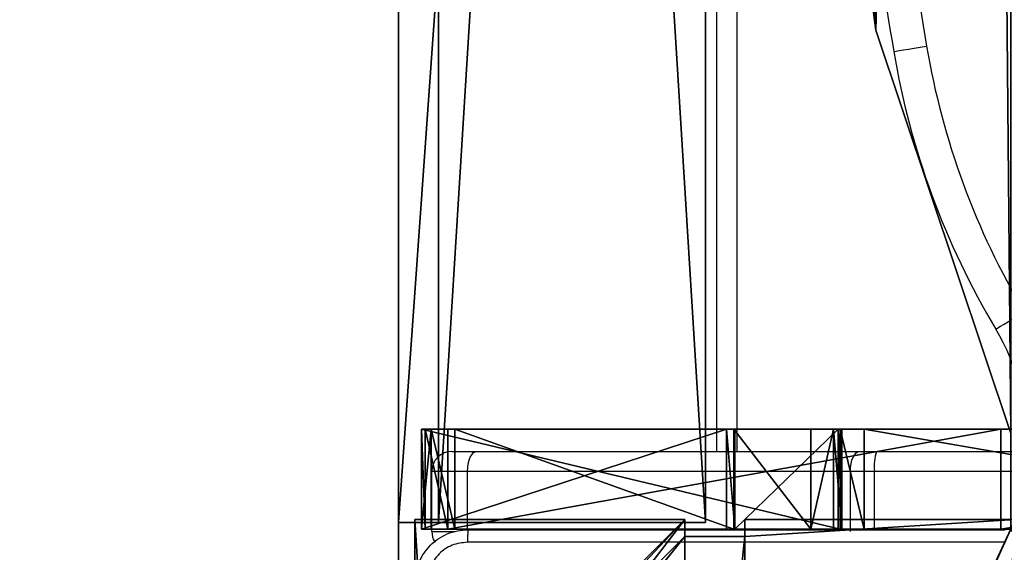
# Model space of a CAD drawing. Units: centimetres. Extents: x -348 to 302, y -288 to 287.
# Drawn here: x 78 to 93, y -33 to -25 of the extents above; entities that cross this region are included whole.
import ezdxf

# ---------------------------------------------------------------- set-up
doc = ezdxf.new("R2010")
doc.units = ezdxf.units.CM
doc.header["$LTSCALE"] = 2.54
doc.layers.get('0').update_dxf_attribs({"true_color": 0xff5454})
doc.layers.add('VP-EQ', color=7, linetype='Continuous', true_color=0x8a3492)

# ---------------------------------------------------------------- blocks, each defined once
blk = doc.blocks.new('Grupuj_5')
at = {"color": 18, "true_color": 0x010101}
for p, q in [((54.675, 1.5, 50.092), (45.513, 1.5, 53.277)), ((54.675, 1.5, 50.092), (45.513, 1.5, 53.277)), ((54.675, 0, 50.092), (54.675, 1.5, 50.092)), ((54.675, 0, 50.092), (54.675, 1.5, 50.092)), ((56.723, 0, 0.893), (56.723, 1.5, 0.893)), ((56.723, 0, 0.893), (56.723, 1.5, 0.893)), ((57.061, 0, 35.332), (57.061, 1.5, 35.332)), ((57.061, 0, 35.332), (57.061, 1.5, 35.332)), ((57.084, 0, 1.002), (57.084, 1.5, 1.002)), ((57.084, 0, 1.002), (57.084, 1.5, 1.002)), ((57.114, 0, 31.432), (57.114, 1.5, 31.432)), ((57.114, 0, 31.032), (57.114, 1.5, 31.032)), ((57.114, 0, 31.432), (57.114, 1.5, 31.432)), ((57.114, 0, 31.032), (57.114, 1.5, 31.032)), ((57.182, 0, 35.821), (57.182, 1.5, 35.821)), ((57.182, 0, 35.821), (57.182, 1.5, 35.821)), ((57.525, 0, 36.19), (57.525, 1.5, 36.19)), ((57.525, 0, 36.19), (57.525, 1.5, 36.19)), ((58.663, 0, 28.326), (58.663, 1.5, 28.326)), ((58.663, 0, 28.326), (58.663, 1.5, 28.326)), ((58.678, 0, 36.928), (58.678, 1.5, 36.928)), ((58.678, 0, 36.928), (58.678, 1.5, 36.928)), ((58.789, 0, 22.018), (58.789, 1.5, 22.018)), ((58.789, 0, 28.118), (58.789, 1.5, 28.118)), ((58.789, 0, 22.018), (58.789, 1.5, 22.018)), ((58.789, 0, 28.118), (58.789, 1.5, 28.118)), ((62.86, 0, 36.928), (62.86, 1.5, 36.928)), ((62.86, 0, 36.928), (62.86, 1.5, 36.928)), ((62.966, 0, 42.681), (62.966, 1.5, 42.681)), ((62.966, 0, 42.681), (62.966, 1.5, 42.681)), ((63.214, 0, 37.074), (63.214, 1.5, 37.074)), ((63.214, 0, 37.074), (63.214, 1.5, 37.074)), ((63.304, 0, 41.22), (63.304, 1.5, 41.22)), ((63.304, 0, 41.22), (63.304, 1.5, 41.22)), ((63.36, 0, 22.018), (63.36, 1.5, 22.018)), ((63.36, 0, 4.283), (63.36, 1.5, 4.283)), ((63.36, 0, 22.018), (63.36, 1.5, 22.018)), ((63.36, 0, 4.283), (63.36, 1.5, 4.283)), ((63.36, 0, 40.992), (63.36, 1.5, 40.992)), ((63.36, 0, 37.428), (63.36, 1.5, 37.428)), ((63.36, 0, 37.428), (63.36, 1.5, 37.428)), ((63.36, 0, 40.992), (63.36, 1.5, 40.992))]:
    blk.add_line(p, q, dxfattribs=at)
at = {"color": 0}
for p, q in [((48.041, 1.5), (56.723, 1.5, 0.893)), ((48.041, 1.5), (56.723, 1.5, 0.893)), ((54.675, 1.5, 50.092), (62.966, 1.5, 42.681)), ((54.675, 1.5, 50.092), (62.966, 1.5, 42.681)), ((56.723, 1.5, 0.893), (57.084, 1.5, 1.002)), ((56.723, 1.5, 0.893), (57.084, 1.5, 1.002)), ((57.061, 1.5, 35.332), (57.114, 1.5, 31.432)), ((57.061, 1.5, 35.332), (57.114, 1.5, 31.432)), ((57.084, 1.5, 1.002), (63.36, 1.5, 4.283)), ((57.084, 1.5, 1.002), (63.36, 1.5, 4.283)), ((57.114, 1.5, 31.432), (57.114, 1.5, 31.032)), ((57.114, 1.5, 31.032), (58.663, 1.5, 28.326)), ((57.114, 1.5, 31.432), (57.114, 1.5, 31.032)), ((57.114, 1.5, 31.032), (58.663, 1.5, 28.326)), ((58.678, 1.5, 36.928), (57.525, 1.5, 36.19)), ((58.678, 1.5, 36.928), (57.525, 1.5, 36.19)), ((58.789, 1.5, 28.118), (58.663, 1.5, 28.326)), ((58.789, 1.5, 28.118), (58.663, 1.5, 28.326)), ((58.678, 1.5, 36.928), (62.86, 1.5, 36.928)), ((58.678, 1.5, 36.928), (62.86, 1.5, 36.928)), ((58.789, 1.5, 22.018), (58.789, 1.5, 28.118)), ((63.36, 1.5, 22.018), (58.789, 1.5, 22.018)), ((63.36, 1.5, 22.018), (58.789, 1.5, 22.018)), ((58.789, 1.5, 22.018), (58.789, 1.5, 28.118)), ((62.966, 1.5, 42.681), (63.304, 1.5, 41.22)), ((62.966, 1.5, 42.681), (63.304, 1.5, 41.22)), ((63.36, 1.5, 40.992), (63.304, 1.5, 41.22)), ((63.36, 1.5, 40.992), (63.304, 1.5, 41.22)), ((63.36, 1.5, 37.428), (63.36, 1.5, 40.992)), ((63.36, 1.5, 4.283), (63.36, 1.5, 22.018)), ((63.36, 1.5, 4.283), (63.36, 1.5, 22.018)), ((63.36, 1.5, 37.428), (63.36, 1.5, 40.992)), ((54.675, 0, 50.092), (45.513, 0, 53.277)), ((54.675, 0, 50.092), (45.513, 0, 53.277)), ((48.041, 0), (56.723, 0, 0.893)), ((48.041, 0), (56.723, 0, 0.893)), ((54.675, 0, 50.092), (62.966, 0, 42.681)), ((54.675, 0, 50.092), (62.966, 0, 42.681)), ((56.723, 0, 0.893), (57.084, 0, 1.002)), ((56.723, 0, 0.893), (57.084, 0, 1.002)), ((57.061, 0, 35.332), (57.114, 0, 31.432)), ((57.061, 0, 35.332), (57.114, 0, 31.432)), ((57.084, 0, 1.002), (63.36, 0, 4.283)), ((57.084, 0, 1.002), (63.36, 0, 4.283)), ((57.114, 0, 31.432), (57.114, 0, 31.032)), ((57.114, 0, 31.032), (58.663, 0, 28.326)), ((57.114, 0, 31.032), (58.663, 0, 28.326)), ((57.114, 0, 31.432), (57.114, 0, 31.032)), ((58.678, 0, 36.928), (57.525, 0, 36.19)), ((58.678, 0, 36.928), (57.525, 0, 36.19)), ((58.789, 0, 28.118), (58.663, 0, 28.326)), ((58.789, 0, 28.118), (58.663, 0, 28.326)), ((58.678, 0, 36.928), (62.86, 0, 36.928)), ((58.678, 0, 36.928), (62.86, 0, 36.928)), ((58.789, 0, 22.018), (63.36, 0, 22.018)), ((58.789, 0, 22.018), (58.789, 0, 28.118)), ((58.789, 0, 22.018), (58.789, 0, 28.118)), ((58.789, 0, 22.018), (63.36, 0, 22.018)), ((62.966, 0, 42.681), (63.304, 0, 41.22)), ((62.966, 0, 42.681), (63.304, 0, 41.22)), ((63.36, 0, 40.992), (63.304, 0, 41.22)), ((63.36, 0, 40.992), (63.304, 0, 41.22)), ((63.36, 0, 4.283), (63.36, 0, 22.018)), ((63.36, 0, 37.428), (63.36, 0, 40.992)), ((63.36, 0, 37.428), (63.36, 0, 40.992)), ((63.36, 0, 4.283), (63.36, 0, 22.018))]:
    blk.add_line(p, q, dxfattribs=at)
at = {"color": 0, "extrusion": (3.0538e-13, -1, -1.87741e-13)}
for centre in [(58.067, 35.342, -1.5), (58.067, 35.342)]:
    blk.add_arc(centre, 1.007, 122.6219, 180.5808, dxfattribs=at)
at = {"color": 18, "true_color": 0x010101, "extrusion": (3.0538e-13, -1, -1.87741e-13)}
for centre in [(58.067, 35.342, -1.5), (58.067, 35.342, -1.5), (58.067, 35.342), (58.067, 35.342)]:
    blk.add_arc(centre, 1.007, 122.6219, 180.5808, dxfattribs=at)
at = {"color": 0, "extrusion": (-2.65646e-14, -1, 7.21898e-14)}
blk.add_arc((62.86, 37.428, -1.5), 0.5, 269.9999, 359.9989, dxfattribs=at)
at = {"color": 18, "true_color": 0x010101, "extrusion": (-2.65646e-14, -1, 7.21898e-14)}
blk.add_arc((62.86, 37.428, -1.5), 0.5, 269.9999, 359.9989, dxfattribs=at)
blk.add_arc((62.86, 37.428, -1.5), 0.5, 269.9999, 359.9989, dxfattribs=at)
at = {"color": 18, "true_color": 0x010101, "extrusion": (-2.65646e-14, -1, 7.21721e-14)}
blk.add_arc((62.86, 37.428), 0.5, 269.9999, 359.9989, dxfattribs=at)
blk.add_arc((62.86, 37.428), 0.5, 269.9999, 359.9989, dxfattribs=at)
at = {"color": 0, "extrusion": (-2.65646e-14, -1, 7.21721e-14)}
blk.add_arc((62.86, 37.428), 0.5, 269.9999, 359.9989, dxfattribs=at)
at = {"color": 0}
mesh = blk.add_polyface(dxfattribs=at)
corners = [(63.214, 1.5, 37.074), (62.86, 1.5, 36.928), (58.678, 1.5, 36.928), (38.11, 1.5, 22.493), (58.789, 1.5, 22.018), (39.082, 1.5, 21.407), (58.789, 1.5, 28.118), (24.336, 1.5, 23.414), (24.115, 1.5, 23.471), (21.532, 1.5, 26.377), (26.299, 1.5, 29.171), (15.26, 1.5, 34.771), (58.663, 1.5, 28.326), (23.652, 1.5, 32.976), (20.255, 1.5, 38.21), (8.851, 1.5, 44.952), (17.829, 1.5, 42.32), (15.943, 1.5, 45.76), (2.856, 1.5, 56.541), (15.715, 1.5, 46.372), (15.72, 1.5, 46.833), (16.081, 1.5, 47.12), (19.882, 1.5, 47.991), (20.255, 1.5, 48.005), (54.675, 1.5, 50.092), (45.513, 1.5, 53.277), (45.365, 1.5, 53.776), (43.573, 1.5, 59.99), (2.757, 1.5, 56.842), (16.01, 1.5, 61.295), (1.512, 1.5, 64.584), (16.01, 1.5, 62.895), (34.61, 1.5, 62.895), (24.356, 1.5, 81.018), (34.61, 1.5, 61.295), (0, 1.5, 81.018), (57.114, 1.5, 31.032), (26.742, 1.5, 29.371), (29.918, 1.5, 31.085), (57.114, 1.5, 31.432), (29.787, 1.5, 31.533), (57.061, 1.5, 35.332), (28.265, 1.5, 35.055), (27.154, 1.5, 36.728), (57.182, 1.5, 35.821), (57.525, 1.5, 36.19), (25.321, 1.5, 39.549), (63.36, 1.5, 37.428), (63.36, 1.5, 40.992), (36.01, 1.5, 41.645), (22.75, 1.5, 43.788), (63.304, 1.5, 41.22), (36.01, 1.5, 43.245), (54.61, 1.5, 43.245), (54.61, 1.5, 41.645), (62.966, 1.5, 42.681), (20.542, 1.5, 47.765), (28.546, 1.5, 18.213), (47.195, 1.5, 6.615), (40.194, 1.5, 6.382), (46.645, 1.5, 6.972), (44.006, 1.5, 9.343), (40.501, 1.5, 12.7), (36.981, 1.5, 16.31), (34.322, 1.5, 19.228), (28.478, 1.5, 18.568), (27.998, 1.5, 22.132), (33.265, 1.5, 20.779), (33.259, 1.5, 21.355), (33.674, 1.5, 21.754), (37.791, 1.5, 22.493), (27.414, 1.5, 22.349), (48.041, 1.5), (47.559, 1.5), (56.723, 1.5, 0.893), (57.084, 1.5, 1.002), (63.36, 1.5, 4.283), (50.353, 1.5, 8.729), (50.677, 1.5, 8.965), (63.36, 1.5, 22.018), (50.479, 1.5, 9.439), (48.798, 1.5, 11.744), (45.98, 1.5, 14.344), (43.814, 1.5, 16.45), (41.402, 1.5, 18.912)]
mesh.append_faces([[corners[k] for k in face] for face in [(33, 30, 35), (59, 72, 73)]], dxfattribs={"vtx0": -1, "color": 0})
mesh.append_faces([[corners[k] for k in face] for face in [(3, 4, 5), (4, 3, 6), (6, 10, 12), (10, 11, 13), (13, 11, 14), (14, 15, 16), (16, 15, 17), (17, 18, 19), (19, 18, 20), (20, 18, 21), (21, 18, 22), (22, 18, 23), (24, 18, 25), (25, 18, 26), (26, 18, 27), (29, 30, 31), (31, 30, 32), (27, 32, 33), (32, 27, 34), (34, 27, 29), (36, 38, 39), (39, 40, 41), (41, 43, 44), (44, 43, 45), (45, 43, 2), (0, 46, 47), (47, 46, 48), (48, 49, 51), (49, 50, 52), (52, 50, 53), (51, 54, 55), (54, 51, 49), (55, 53, 24), (57, 58, 59), (58, 57, 60), (60, 57, 61), (61, 57, 62), (62, 57, 63), (63, 57, 64), (64, 66, 67), (67, 66, 68), (68, 66, 69), (69, 66, 70), (70, 7, 3), (72, 59, 74), (74, 59, 75), (75, 59, 76), (76, 78, 79), (79, 5, 4)]], dxfattribs={"vtx0": -1, "vtx1": -1, "color": 0})
mesh.append_faces([[corners[k] for k in face] for face in [(6, 3, 7), (6, 9, 10), (23, 18, 24), (27, 28, 29), (33, 32, 30), (2, 46, 0), (48, 46, 49), (24, 53, 50), (76, 59, 58)]], dxfattribs={"vtx0": -1, "vtx1": -1, "vtx2": -1, "color": 0})
mesh.append_faces([[corners[k] for k in face] for face in [(6, 7, 8), (6, 8, 9), (10, 9, 11), (14, 11, 15), (17, 15, 18), (27, 18, 28), (29, 28, 30), (10, 36, 12), (36, 10, 37), (36, 37, 38), (39, 38, 40), (41, 40, 42), (41, 42, 43), (2, 43, 46), (49, 46, 50), (55, 54, 53), (24, 50, 56), (24, 56, 23), (64, 57, 65), (64, 65, 66), (70, 66, 71), (70, 71, 7), (76, 58, 77), (76, 77, 78), (79, 78, 80), (79, 80, 81), (79, 81, 82), (79, 82, 83), (79, 83, 84), (79, 84, 5)]], dxfattribs={"vtx0": -1, "vtx2": -1, "color": 0})
mesh.append_faces([[corners[k] for k in face] for face in [(0, 1, 2)]], dxfattribs={"vtx2": -1, "color": 0})
at = {"color": 18, "true_color": 0x010101}
mesh = blk.add_polyface(dxfattribs=at)
corners = [(54.675, 0, 50.092), (45.513, 1.5, 53.277), (45.513, 0, 53.277), (54.675, 1.5, 50.092)]
mesh.append_faces([[corners[k] for k in face] for face in [(0, 1, 2), (1, 0, 3)]], dxfattribs={"vtx0": -1, "color": 18})
mesh = blk.add_polyface(dxfattribs=at)
corners = [(56.723, 1.5, 0.893), (48.041, 0), (48.041, 1.5), (56.723, 0, 0.893)]
mesh.append_faces([[corners[k] for k in face] for face in [(0, 1, 2), (1, 0, 3)]], dxfattribs={"vtx0": -1, "color": 18})
mesh = blk.add_polyface(dxfattribs=at)
corners = [(62.966, 0, 42.681), (54.675, 1.5, 50.092), (54.675, 0, 50.092), (62.966, 1.5, 42.681)]
mesh.append_faces([[corners[k] for k in face] for face in [(0, 1, 2), (1, 0, 3)]], dxfattribs={"vtx0": -1, "color": 18})
mesh = blk.add_polyface(dxfattribs=at)
corners = [(57.084, 1.5, 1.002), (56.723, 0, 0.893), (56.723, 1.5, 0.893), (57.084, 0, 1.002)]
mesh.append_faces([[corners[k] for k in face] for face in [(0, 1, 2), (1, 0, 3)]], dxfattribs={"vtx0": -1, "color": 18})
mesh = blk.add_polyface(dxfattribs=at)
corners = [(57.114, 1.5, 31.432), (57.061, 0, 35.332), (57.114, 0, 31.432), (57.061, 1.5, 35.332)]
mesh.append_faces([[corners[k] for k in face] for face in [(0, 1, 2), (1, 0, 3)]], dxfattribs={"vtx0": -1, "color": 18})
mesh = blk.add_polyface(dxfattribs=at)
corners = [(57.061, 0, 35.332), (57.182, 1.5, 35.821), (57.182, 0, 35.821), (57.061, 1.5, 35.332)]
mesh.append_faces([[corners[k] for k in face] for face in [(0, 1, 2), (1, 0, 3)]], dxfattribs={"vtx0": -1, "color": 18})
mesh = blk.add_polyface(dxfattribs=at)
corners = [(63.36, 1.5, 4.283), (57.084, 0, 1.002), (57.084, 1.5, 1.002), (63.36, 0, 4.283)]
mesh.append_faces([[corners[k] for k in face] for face in [(0, 1, 2), (1, 0, 3)]], dxfattribs={"vtx0": -1, "color": 18})
mesh = blk.add_polyface(dxfattribs=at)
corners = [(57.114, 1.5, 31.032), (57.114, 0, 31.432), (57.114, 0, 31.032), (57.114, 1.5, 31.432)]
mesh.append_faces([[corners[k] for k in face] for face in [(0, 1, 2), (1, 0, 3)]], dxfattribs={"vtx0": -1, "color": 18})
mesh = blk.add_polyface(dxfattribs=at)
corners = [(58.663, 0, 28.326), (57.114, 1.5, 31.032), (57.114, 0, 31.032), (58.663, 1.5, 28.326)]
mesh.append_faces([[corners[k] for k in face] for face in [(0, 1, 2), (1, 0, 3)]], dxfattribs={"vtx0": -1, "color": 18})
mesh = blk.add_polyface(dxfattribs=at)
corners = [(57.182, 1.5, 35.821), (57.525, 0, 36.19), (57.182, 0, 35.821), (57.525, 1.5, 36.19)]
mesh.append_faces([[corners[k] for k in face] for face in [(0, 1, 2), (1, 0, 3)]], dxfattribs={"vtx0": -1, "color": 18})
mesh = blk.add_polyface(dxfattribs=at)
corners = [(58.678, 1.5, 36.928), (57.525, 0, 36.19), (57.525, 1.5, 36.19), (58.678, 0, 36.928)]
mesh.append_faces([[corners[k] for k in face] for face in [(0, 1, 2), (1, 0, 3)]], dxfattribs={"vtx0": -1, "color": 18})
mesh = blk.add_polyface(dxfattribs=at)
corners = [(58.789, 1.5, 28.118), (58.663, 0, 28.326), (58.789, 0, 28.118), (58.663, 1.5, 28.326)]
mesh.append_faces([[corners[k] for k in face] for face in [(0, 1, 2), (1, 0, 3)]], dxfattribs={"vtx0": -1, "color": 18})
mesh = blk.add_polyface(dxfattribs=at)
corners = [(62.86, 1.5, 36.928), (58.678, 0, 36.928), (58.678, 1.5, 36.928), (62.86, 0, 36.928)]
mesh.append_faces([[corners[k] for k in face] for face in [(0, 1, 2), (1, 0, 3)]], dxfattribs={"vtx0": -1, "color": 18})
mesh = blk.add_polyface(dxfattribs=at)
corners = [(63.36, 0, 22.018), (58.789, 1.5, 22.018), (58.789, 0, 22.018), (63.36, 1.5, 22.018)]
mesh.append_faces([[corners[k] for k in face] for face in [(0, 1, 2), (1, 0, 3)]], dxfattribs={"vtx0": -1, "color": 18})
mesh = blk.add_polyface(dxfattribs=at)
corners = [(58.789, 0, 22.018), (58.789, 1.5, 28.118), (58.789, 0, 28.118), (58.789, 1.5, 22.018)]
mesh.append_faces([[corners[k] for k in face] for face in [(0, 1, 2), (1, 0, 3)]], dxfattribs={"vtx0": -1, "color": 18})
mesh = blk.add_polyface(dxfattribs=at)
corners = [(63.214, 1.5, 37.074), (62.86, 0, 36.928), (62.86, 1.5, 36.928), (63.214, 0, 37.074)]
mesh.append_faces([[corners[k] for k in face] for face in [(0, 1, 2), (1, 0, 3)]], dxfattribs={"vtx0": -1, "color": 18})
mesh = blk.add_polyface(dxfattribs=at)
corners = [(63.304, 1.5, 41.22), (62.966, 0, 42.681), (63.304, 0, 41.22), (62.966, 1.5, 42.681)]
mesh.append_faces([[corners[k] for k in face] for face in [(0, 1, 2), (1, 0, 3)]], dxfattribs={"vtx0": -1, "color": 18})
mesh = blk.add_polyface(dxfattribs=at)
corners = [(63.214, 1.5, 37.074), (63.36, 0, 37.428), (63.214, 0, 37.074), (63.36, 1.5, 37.428)]
mesh.append_faces([[corners[k] for k in face] for face in [(0, 1, 2), (1, 0, 3)]], dxfattribs={"vtx0": -1, "color": 18})
mesh = blk.add_polyface(dxfattribs=at)
corners = [(63.36, 1.5, 40.992), (63.304, 0, 41.22), (63.36, 0, 40.992), (63.304, 1.5, 41.22)]
mesh.append_faces([[corners[k] for k in face] for face in [(0, 1, 2), (1, 0, 3)]], dxfattribs={"vtx0": -1, "color": 18})
mesh = blk.add_polyface(dxfattribs=at)
corners = [(63.36, 0, 4.283), (63.36, 1.5, 22.018), (63.36, 0, 22.018), (63.36, 1.5, 4.283)]
mesh.append_faces([[corners[k] for k in face] for face in [(0, 1, 2), (1, 0, 3)]], dxfattribs={"vtx0": -1, "color": 18})
mesh = blk.add_polyface(dxfattribs=at)
corners = [(63.36, 0, 37.428), (63.36, 1.5, 40.992), (63.36, 0, 40.992), (63.36, 1.5, 37.428)]
mesh.append_faces([[corners[k] for k in face] for face in [(0, 1, 2), (1, 0, 3)]], dxfattribs={"vtx0": -1, "color": 18})
at = {"color": 0}
mesh = blk.add_polyface(dxfattribs=at)
corners = [(63.214, 0, 37.074), (58.678, 0, 36.928), (62.86, 0, 36.928), (62.966, 0, 42.681), (54.61, 0, 41.645), (63.304, 0, 41.22), (54.61, 0, 43.245), (54.675, 0, 50.092), (36.01, 0, 43.245), (22.75, 0, 43.788), (20.542, 0, 47.765), (20.255, 0, 48.005), (43.573, 0, 59.99), (34.61, 0, 62.895), (34.61, 0, 61.295), (24.356, 0, 81.018), (16.01, 0, 62.895), (1.512, 0, 64.584), (0, 0, 81.018), (58.789, 0, 22.018), (38.11, 0, 22.493), (39.082, 0, 21.407), (58.789, 0, 28.118), (37.791, 0, 22.493), (24.336, 0, 23.414), (24.115, 0, 23.471), (21.532, 0, 26.377), (26.299, 0, 29.171), (15.26, 0, 34.771), (58.663, 0, 28.326), (23.652, 0, 32.976), (20.255, 0, 38.21), (8.851, 0, 44.952), (17.829, 0, 42.32), (15.943, 0, 45.76), (2.856, 0, 56.541), (15.715, 0, 46.372), (15.72, 0, 46.833), (16.081, 0, 47.12), (19.882, 0, 47.991), (45.513, 0, 53.277), (45.365, 0, 53.776), (2.757, 0, 56.842), (16.01, 0, 61.295), (57.114, 0, 31.032), (26.742, 0, 29.371), (29.918, 0, 31.085), (57.114, 0, 31.432), (29.787, 0, 31.533), (57.061, 0, 35.332), (28.265, 0, 35.055), (27.154, 0, 36.728), (57.182, 0, 35.821), (57.525, 0, 36.19), (25.321, 0, 39.549), (63.36, 0, 37.428), (63.36, 0, 40.992), (36.01, 0, 41.645), (47.195, 0, 6.615), (28.546, 0, 18.213), (40.194, 0, 6.382), (46.645, 0, 6.972), (44.006, 0, 9.343), (40.501, 0, 12.7), (36.981, 0, 16.31), (34.322, 0, 19.228), (28.478, 0, 18.568), (27.998, 0, 22.132), (33.265, 0, 20.779), (33.259, 0, 21.355), (33.674, 0, 21.754), (27.414, 0, 22.349), (56.723, 0, 0.893), (47.559, 0), (48.041, 0), (57.084, 0, 1.002), (63.36, 0, 4.283), (50.353, 0, 8.729), (50.677, 0, 8.965), (63.36, 0, 22.018), (50.479, 0, 9.439), (48.798, 0, 11.744), (45.98, 0, 14.344), (43.814, 0, 16.45), (41.402, 0, 18.912)]
mesh.append_faces([[corners[k] for k in face] for face in [(0, 1, 2), (17, 15, 18), (72, 73, 74)]], dxfattribs={"vtx0": -1, "color": 0})
mesh.append_faces([[corners[k] for k in face] for face in [(3, 4, 5), (4, 3, 6), (6, 7, 8), (9, 7, 10), (10, 7, 11), (13, 15, 16), (20, 22, 23), (24, 22, 25), (25, 22, 26), (26, 27, 28), (28, 31, 32), (32, 34, 35), (35, 12, 42), (42, 43, 17), (43, 12, 14), (44, 27, 29), (27, 44, 45), (45, 44, 46), (46, 47, 48), (48, 49, 50), (50, 49, 51), (51, 1, 54), (54, 57, 9), (57, 5, 4), (59, 65, 66), (66, 65, 67), (67, 23, 71), (71, 23, 24), (73, 72, 60), (58, 76, 77), (77, 76, 78), (78, 79, 80), (80, 79, 81), (81, 79, 82), (82, 79, 83), (83, 79, 84), (84, 79, 21)]], dxfattribs={"vtx0": -1, "vtx1": -1, "color": 0})
mesh.append_faces([[corners[k] for k in face] for face in [(8, 7, 9), (16, 15, 17), (23, 22, 24), (26, 22, 27), (35, 11, 7), (42, 12, 43), (54, 1, 0), (54, 56, 57), (60, 76, 58)]], dxfattribs={"vtx0": -1, "vtx1": -1, "vtx2": -1, "color": 0})
mesh.append_faces([[corners[k] for k in face] for face in [(6, 3, 7), (12, 13, 14), (13, 12, 15), (19, 20, 21), (20, 19, 22), (27, 22, 29), (28, 27, 30), (28, 30, 31), (32, 31, 33), (32, 33, 34), (35, 34, 36), (35, 36, 37), (35, 37, 38), (35, 38, 39), (35, 39, 11), (35, 7, 40), (35, 40, 41), (35, 41, 12), (17, 43, 16), (46, 44, 47), (48, 47, 49), (51, 49, 52), (51, 52, 53), (51, 53, 1), (54, 0, 55), (54, 55, 56), (57, 56, 5), (9, 57, 8), (58, 59, 60), (59, 58, 61), (59, 61, 62), (59, 62, 63), (59, 63, 64), (59, 64, 65), (67, 65, 68), (67, 68, 69), (67, 69, 70), (67, 70, 23), (60, 72, 75), (60, 75, 76), (78, 76, 79), (21, 79, 19)]], dxfattribs={"vtx0": -1, "vtx2": -1, "color": 0})
blk = doc.blocks.new('Komponent_5')
at = {"color": 117, "true_color": 0x236c5a, "extrusion": (0, 0, -1), "zscale": -1, "rotation": 360}
blk.add_blockref('Grupuj_5', (-63.36, 0, 0), dxfattribs=at)
blk = doc.blocks.new('Grupuj_19')
at = {"color": 0}
for p, q in [((23.724, 7.509, 1.5), (25.13, 18.726, 1.5)), ((23.724, 7.509, 0), (25.13, 18.726, 0)), ((23.724, 7.509, 1.5), (25.13, 18.726, 1.5)), ((23.724, 7.509, 0), (25.13, 18.726, 0)), ((21.699, 1.457, 1.5), (23.724, 7.509, 1.5)), ((21.699, 1.457, 0), (23.724, 7.509, 0)), ((21.699, 1.457, 1.5), (23.724, 7.509, 1.5)), ((21.699, 1.457, 0), (23.724, 7.509, 0))]:
    blk.add_line(p, q, dxfattribs=at)
at = {"color": 28, "true_color": 0x301b02}
blk.add_line((23.724, 7.509, 1.5), (23.724, 7.509, 0), dxfattribs=at)
blk.add_line((23.724, 7.509, 1.5), (23.724, 7.509, 0), dxfattribs=at)
at = {"color": 0}
mesh = blk.add_polyface(dxfattribs=at)
corners = [(25.599, 29.994, 1.5), (25.257, 44.636, 1.5), (25.13, 18.726, 1.5), (25.599, 35.005, 1.5), (21.699, 0, 1.5), (3.899, 1.457, 1.5), (3.899, 0, 1.5), (21.699, 63.543, 1.5), (21.699, 1.457, 1.5), (22.25, 61.501, 1.5), (23.724, 7.509, 1.5), (22.809, 48.831, 1.5), (23.008, 48.303, 1.5), (25.257, 45.301, 1.5), (23.722, 57.495, 1.5), (22.921, 49.385, 1.5), (24.485, 52.371, 1.5), (1.878, 7.501, 1.5), (1.171, 12.739, 1.5), (1.124, 12.555, 1.5), (2.636, 15.613, 1.5), (3.348, 3.498, 1.5), (2.953, 16.322, 1.5), (3.348, 61.501, 1.5), (3.899, 63.543, 1.5), (3.899, 65, 1.5), (21.699, 65, 1.5), (0.342, 20.364, 1.5), (0.342, 19.691, 1.5), (0.469, 46.274, 1.5), (1.875, 57.492, 1.5), (0, 35.006, 1.5), (0, 29.995, 1.5)]
mesh.append_faces([[corners[k] for k in face] for face in [(1, 0, 3), (4, 5, 6), (14, 15, 16), (17, 18, 19), (22, 27, 28), (27, 31, 32)]], dxfattribs={"vtx0": -1, "color": 0})
mesh.append_faces([[corners[k] for k in face] for face in [(0, 1, 2), (7, 8, 9), (11, 10, 12), (12, 10, 13), (13, 2, 1), (18, 17, 20), (20, 21, 22), (23, 21, 24), (24, 5, 25), (25, 5, 26), (26, 5, 7), (29, 22, 30), (30, 22, 23), (31, 27, 29)]], dxfattribs={"vtx0": -1, "vtx1": -1, "color": 0})
mesh.append_faces([[corners[k] for k in face] for face in [(5, 4, 7), (9, 10, 11), (22, 21, 23), (27, 22, 29)]], dxfattribs={"vtx0": -1, "vtx1": -1, "vtx2": -1, "color": 0})
mesh.append_faces([[corners[k] for k in face] for face in [(7, 4, 8), (9, 8, 10), (13, 10, 2), (11, 14, 9), (14, 11, 15), (20, 17, 21), (24, 21, 5)]], dxfattribs={"vtx0": -1, "vtx2": -1, "color": 0})
mesh = blk.add_polyface(dxfattribs=at)
corners = [(0.469, 46.274, 0), (0, 29.995), (0, 35.006), (0.342, 20.364, 0), (0.342, 19.691, 0), (2.953, 16.322, 0), (1.875, 57.492, 0), (3.348, 61.501, 0), (23.722, 57.495, 0), (22.809, 48.831, 0), (22.25, 61.501, 0), (22.921, 49.385, 0), (24.485, 52.371, 0), (21.699, 1.457, 0), (21.699, 63.543, 0), (23.724, 7.509, 0), (23.008, 48.303, 0), (25.257, 45.301, 0), (25.13, 18.726, 0), (25.257, 44.636, 0), (25.599, 29.994, 0), (25.599, 35.005, 0), (21.699, 65, 0), (3.899, 63.543, 0), (3.899, 65, 0), (3.899, 1.457, 0), (3.899, 0, 0), (21.699, 0, 0), (1.171, 12.739, 0), (1.878, 7.501, 0), (1.124, 12.555, 0), (2.636, 15.613, 0), (3.348, 3.498, 0)]
mesh.append_faces([[corners[k] for k in face] for face in [(0, 1, 2), (11, 8, 12), (20, 19, 21), (22, 23, 24), (28, 29, 30)]], dxfattribs={"vtx0": -1, "color": 0})
mesh.append_faces([[corners[k] for k in face] for face in [(1, 0, 3), (3, 0, 4), (4, 0, 5), (8, 9, 10), (9, 8, 11), (10, 13, 14), (13, 10, 15), (15, 17, 18), (18, 19, 20), (25, 22, 26), (26, 14, 27), (27, 14, 13), (29, 31, 32), (32, 23, 25)]], dxfattribs={"vtx0": -1, "vtx1": -1, "color": 0})
mesh.append_faces([[corners[k] for k in face] for face in [(15, 10, 9), (23, 22, 25), (32, 5, 7)]], dxfattribs={"vtx0": -1, "vtx1": -1, "vtx2": -1, "color": 0})
mesh.append_faces([[corners[k] for k in face] for face in [(5, 0, 6), (5, 6, 7), (15, 9, 16), (15, 16, 17), (18, 17, 19), (26, 22, 14), (29, 28, 31), (32, 31, 5), (32, 7, 23)]], dxfattribs={"vtx0": -1, "vtx2": -1, "color": 0})
at = {"color": 28, "true_color": 0x301b02}
mesh = blk.add_polyface(dxfattribs=at)
corners = [(25.13, 18.726, 0), (23.724, 7.509, 1.5), (23.724, 7.509, 0), (25.13, 18.726, 1.5)]
mesh.append_faces([[corners[k] for k in face] for face in [(0, 1, 2), (1, 0, 3)]], dxfattribs={"vtx0": -1, "color": 28})
mesh = blk.add_polyface(dxfattribs=at)
corners = [(23.724, 7.509, 0), (21.699, 1.457, 1.5), (21.699, 1.457, 0), (23.724, 7.509, 1.5)]
mesh.append_faces([[corners[k] for k in face] for face in [(0, 1, 2), (1, 0, 3)]], dxfattribs={"vtx0": -1, "color": 28})
blk = doc.blocks.new('Body_1')
at = {"color": 18, "true_color": 0x020202, "extrusion": (0, 0, -1), "zscale": -1, "rotation": 360}
blk.add_blockref('Grupuj_19', (224.678, -103.656, 29.273), dxfattribs=at)
blk = doc.blocks.new('Grupuj_1')
at = {"color": 0, "extrusion": (0, 0, -1), "zscale": -1, "rotation": 360}
blk.add_blockref('Body_1', (191.851, 103.656, -71.018), dxfattribs=at)
at = {"color": 0, "extrusion": (0, 1.97215e-31, -1), "zscale": -1}
blk.add_blockref('Komponent_5', (-63.36, 0.026, 0), dxfattribs=at)
blk = doc.blocks.new('schody_59C11Q_LOW')
at = {"color": 0, "extrusion": (4.996e-16, 7.69269e-16, -1)}
blk.add_blockref('Grupuj_1', (-63.36, 0, -81.018), dxfattribs=at)
blk = doc.blocks.new('Grupuj_229')
at = {"color": 28, "true_color": 0x301b02}
for p, q in [((69.4, 74), (69.4, 69.4)), ((69.4, 74, 1.518), (69.4, 69.4, 1.518)), ((69.4, 74), (69.4, 69.4)), ((69.4, 74, 1.518), (69.4, 69.4, 1.518)), ((69.4, 69.4), (74, 69.4)), ((69.4, 69.4, 1.518), (74, 69.4, 1.518)), ((69.4, 69.4), (74, 69.4)), ((69.4, 69.4), (69.4, 69.4, 1.518)), ((69.4, 69.4, 1.518), (74, 69.4, 1.518)), ((69.4, 69.4), (69.4, 69.4, 1.518)), ((74, 4.6), (74, 69.4)), ((74, 4.6, 1.518), (74, 69.4, 1.518)), ((74, 4.6), (74, 69.4)), ((74, 69.4), (74, 69.4, 1.518)), ((74, 4.6, 1.518), (74, 69.4, 1.518)), ((74, 69.4), (74, 69.4, 1.518))]:
    blk.add_line(p, q, dxfattribs=at)
at = {"color": 0}
mesh = blk.add_polyface(dxfattribs=at)
corners = [(69.4, 74), (4.6, 69.4), (4.6, 74), (69.4, 4.6), (69.4, 69.4), (74, 4.6), (74, 69.4), (0, 69.4), (4.6, 4.6), (0, 4.6), (4.6, 0), (69.4, 0)]
mesh.append_faces([[corners[k] for k in face] for face in [(0, 1, 2), (5, 4, 6), (7, 8, 9)]], dxfattribs={"vtx0": -1, "color": 0})
mesh.append_faces([[corners[k] for k in face] for face in [(3, 4, 5), (8, 1, 10), (10, 1, 11), (11, 1, 3)]], dxfattribs={"vtx0": -1, "vtx1": -1, "color": 0})
mesh.append_faces([[corners[k] for k in face] for face in [(1, 0, 3)]], dxfattribs={"vtx0": -1, "vtx1": -1, "vtx2": -1, "color": 0})
mesh.append_faces([[corners[k] for k in face] for face in [(3, 0, 4), (8, 7, 1)]], dxfattribs={"vtx0": -1, "vtx2": -1, "color": 0})
mesh = blk.add_polyface(dxfattribs=at)
corners = [(69.4, 0, 1.518), (4.6, 4.6, 1.518), (4.6, 0, 1.518), (4.6, 69.4, 1.518), (74, 4.6, 1.518), (69.4, 69.4, 1.518), (69.4, 4.6, 1.518), (74, 69.4, 1.518), (69.4, 74, 1.518), (4.6, 74, 1.518), (0, 69.4, 1.518), (0, 4.6, 1.518)]
mesh.append_faces([[corners[k] for k in face] for face in [(0, 1, 2), (5, 4, 7), (3, 8, 9), (1, 10, 11)]], dxfattribs={"vtx0": -1, "color": 0})
mesh.append_faces([[corners[k] for k in face] for face in [(4, 5, 6), (6, 3, 0), (8, 6, 5), (10, 1, 3)]], dxfattribs={"vtx0": -1, "vtx1": -1, "color": 0})
mesh.append_faces([[corners[k] for k in face] for face in [(1, 0, 3), (8, 3, 6)]], dxfattribs={"vtx0": -1, "vtx1": -1, "vtx2": -1, "color": 0})
at = {"color": 28, "true_color": 0x301b02}
mesh = blk.add_polyface(dxfattribs=at)
corners = [(69.4, 74), (69.4, 69.4, 1.518), (69.4, 69.4), (69.4, 74, 1.518)]
mesh.append_faces([[corners[k] for k in face] for face in [(0, 1, 2), (1, 0, 3)]], dxfattribs={"vtx0": -1, "color": 28})
mesh = blk.add_polyface(dxfattribs=at)
corners = [(69.4, 69.4, 1.518), (74, 69.4), (69.4, 69.4), (74, 69.4, 1.518)]
mesh.append_faces([[corners[k] for k in face] for face in [(0, 1, 2), (1, 0, 3)]], dxfattribs={"vtx0": -1, "color": 28})
mesh = blk.add_polyface(dxfattribs=at)
corners = [(74, 69.4), (74, 4.6, 1.518), (74, 4.6), (74, 69.4, 1.518)]
mesh.append_faces([[corners[k] for k in face] for face in [(0, 1, 2), (1, 0, 3)]], dxfattribs={"vtx0": -1, "color": 28})
blk = doc.blocks.new('Grupuj_180')
at = {"color": 0}
for p, q in [((0, 4), (64.8, 4)), ((0, 4), (64.8, 4)), ((0, 4, 4), (64.8, 4, 4)), ((0, 4, 4), (64.8, 4, 4)), ((64.8, 4), (64.8, 0)), ((64.8, 4), (64.8, 4, 4)), ((64.8, 4, 4), (64.8, 0, 4)), ((64.8, 4), (64.8, 0)), ((64.8, 4), (64.8, 4, 4)), ((64.8, 4, 4), (64.8, 0, 4)), ((64.8, 0), (0, 0)), ((64.8, 0, 4), (0, 0, 4)), ((64.8, 0), (0, 0)), ((64.8, 0, 4), (0, 0, 4)), ((64.8, 0), (64.8, 0, 4)), ((64.8, 0), (64.8, 0, 4))]:
    blk.add_line(p, q, dxfattribs=at)
mesh = blk.add_polyface(dxfattribs=at)
corners = [(64.8, 4), (0, 0), (0, 4), (64.8, 0)]
mesh.append_faces([[corners[k] for k in face] for face in [(0, 1, 2), (1, 0, 3)]], dxfattribs={"vtx0": -1, "color": 0})
mesh = blk.add_polyface(dxfattribs=at)
corners = [(0, 4), (64.8, 4, 4), (64.8, 4), (0, 4, 4)]
mesh.append_faces([[corners[k] for k in face] for face in [(0, 1, 2), (1, 0, 3)]], dxfattribs={"vtx0": -1, "color": 0})
mesh = blk.add_polyface(dxfattribs=at)
corners = [(64.8, 0, 4), (0, 4, 4), (0, 0, 4), (64.8, 4, 4)]
mesh.append_faces([[corners[k] for k in face] for face in [(0, 1, 2), (1, 0, 3)]], dxfattribs={"vtx0": -1, "color": 0})
mesh = blk.add_polyface(dxfattribs=at)
corners = [(64.8, 4), (64.8, 0, 4), (64.8, 0), (64.8, 4, 4)]
mesh.append_faces([[corners[k] for k in face] for face in [(0, 1, 2), (1, 0, 3)]], dxfattribs={"vtx0": -1, "color": 0})
mesh = blk.add_polyface(dxfattribs=at)
corners = [(64.8, 0), (0, 0, 4), (0, 0), (64.8, 0, 4)]
mesh.append_faces([[corners[k] for k in face] for face in [(0, 1, 2), (1, 0, 3)]], dxfattribs={"vtx0": -1, "color": 0})
blk = doc.blocks.new('Grupuj_228')
at = {"color": 0, "rotation": 89.99999999999991}
blk.add_blockref('Grupuj_180', (74, 4.6), dxfattribs=at)
blk = doc.blocks.new('Grupuj_181')
at = {"color": 18, "true_color": 0x020202, "extrusion": (0, -8.32667e-16, -1), "rotation": 180}
blk.add_blockref('Grupuj_229', (0, 74, -5.518), dxfattribs=at)
at = {"color": 18, "true_color": 0x060606, "extrusion": (0, -8.32667e-16, -1), "rotation": 180}
blk.add_blockref('Grupuj_228', (0, 74, -4), dxfattribs=at)
blk = doc.blocks.new('podest_kwadratowy_LOW')
at = {"color": 18, "true_color": 0x020202}
blk.add_blockref('Grupuj_181', (0, -10.326, 1.739), dxfattribs=at)
blk = doc.blocks.new('Grupuj_18')
at = {"color": 251, "true_color": 0x646464}
for p, q in [((0, 9, -10), (0, 9, 129.849)), ((0, 9, 129.849), (4.05, 9, 129.849)), ((0, 9, -10), (4.05, 9, -10)), ((0, 4.95, 129.849), (0, 9, 129.849)), ((0, 9, -10), (0, 9, 129.849)), ((0, 4.95, -10), (0, 9, -10)), ((0, 9, 129.849), (4.05, 9, 129.849)), ((0, 4.95, 129.849), (0, 9, 129.849)), ((0, 4.95, -10), (0, 9, -10)), ((0, 9, -10), (4.05, 9, -10)), ((4.05, 9, -10), (4.05, 9, 129.849)), ((4.05, 9, 129.849), (4.05, 8.742, 129.849)), ((4.05, 9, -10), (4.05, 8.742, -10)), ((4.05, 9, -10), (4.05, 9, 129.849)), ((4.05, 9, 129.849), (4.05, 8.742, 129.849)), ((4.05, 9, -10), (4.05, 8.742, -10)), ((4.95, 9, -10), (4.95, 9, 129.849)), ((4.95, 9, 129.849), (9, 9, 129.849)), ((4.95, 9, -10), (9, 9, -10)), ((4.95, 9, 129.849), (4.95, 8.742, 129.849)), ((4.95, 9, -10), (4.95, 9, 129.849)), ((4.95, 9, -10), (4.95, 8.742, -10)), ((4.95, 9, 129.849), (9, 9, 129.849)), ((4.95, 9, 129.849), (4.95, 8.742, 129.849)), ((4.95, 9, -10), (9, 9, -10)), ((4.95, 9, -10), (4.95, 8.742, -10)), ((4.05, 8.742, 129.849), (4.95, 8.742, 129.849)), ((4.05, 8.742, -10), (4.05, 8.742, 129.849)), ((4.05, 8.742, -10), (4.05, 8.742, 129.849)), ((4.05, 8.742, 129.849), (4.95, 8.742, 129.849)), ((4.05, 8.742, -10), (4.95, 8.742, -10)), ((4.05, 8.742, -10), (4.95, 8.742, -10)), ((4.95, 8.742, -10), (4.95, 8.742, 129.849)), ((4.95, 8.742, -10), (4.95, 8.742, 129.849))]:
    blk.add_line(p, q, dxfattribs=at)
mesh = blk.add_polyface(dxfattribs=at)
corners = [(0, 9, 129.849), (4.05, 9, -10), (0, 9, -10), (4.05, 9, 129.849)]
mesh.append_faces([[corners[k] for k in face] for face in [(0, 1, 2), (1, 0, 3)]], dxfattribs={"vtx0": -1, "color": 251})
mesh = blk.add_polyface(dxfattribs=at)
corners = [(0, 9, 129.849), (0, 4.95, -10), (0, 4.95, 129.849), (0, 9, -10)]
mesh.append_faces([[corners[k] for k in face] for face in [(0, 1, 2), (1, 0, 3)]], dxfattribs={"vtx0": -1, "color": 251})
mesh = blk.add_polyface(dxfattribs=at)
corners = [(9, 0, 129.849), (4.95, 0.258, 129.849), (4.95, 0, 129.849), (8.742, 4.05, 129.849), (9, 4.05, 129.849), (0, 0, 129.849), (0.258, 4.05, 129.849), (0, 4.05, 129.849), (4.05, 0, 129.849), (0.258, 4.95, 129.849), (4.05, 8.742, 129.849), (4.05, 0.258, 129.849), (4.95, 8.742, 129.849), (4.95, 9, 129.849), (9, 9, 129.849), (8.742, 4.95, 129.849), (9, 4.95, 129.849), (0, 9, 129.849), (0, 4.95, 129.849), (4.05, 9, 129.849)]
mesh.append_faces([[corners[k] for k in face] for face in [(0, 1, 2), (3, 0, 4), (5, 6, 7), (14, 15, 16), (9, 17, 18)]], dxfattribs={"vtx0": -1, "color": 251})
mesh.append_faces([[corners[k] for k in face] for face in [(6, 8, 9), (10, 11, 12), (12, 1, 13), (13, 1, 14), (15, 1, 3), (17, 9, 19), (19, 9, 10)]], dxfattribs={"vtx0": -1, "vtx1": -1, "color": 251})
mesh.append_faces([[corners[k] for k in face] for face in [(1, 0, 3), (9, 8, 10), (14, 1, 15)]], dxfattribs={"vtx0": -1, "vtx1": -1, "vtx2": -1, "color": 251})
mesh.append_faces([[corners[k] for k in face] for face in [(6, 5, 8), (10, 8, 11), (12, 11, 1)]], dxfattribs={"vtx0": -1, "vtx2": -1, "color": 251})
mesh = blk.add_polyface(dxfattribs=at)
corners = [(4.05, 9, -10), (0, 4.95, -10), (0, 9, -10), (0.258, 4.95, -10), (0.258, 4.05, -10), (4.95, 8.742, -10), (4.05, 0.258, -10), (4.05, 8.742, -10), (4.95, 0.258, -10), (0, 0, -10), (0, 4.05, -10), (4.05, 0, -10), (9, 9, -10), (4.95, 9, -10), (4.95, 0, -10), (8.742, 4.95, -10), (9, 4.95, -10), (8.742, 4.05, -10), (9, 0, -10), (9, 4.05, -10)]
mesh.append_faces([[corners[k] for k in face] for face in [(0, 1, 2), (4, 9, 10), (12, 5, 13), (15, 12, 16), (18, 17, 19)]], dxfattribs={"vtx0": -1, "color": 251})
mesh.append_faces([[corners[k] for k in face] for face in [(1, 0, 3), (3, 0, 4), (5, 6, 7), (6, 5, 8), (9, 4, 11), (7, 4, 0), (11, 7, 6), (8, 12, 14), (14, 17, 18), (17, 14, 15)]], dxfattribs={"vtx0": -1, "vtx1": -1, "color": 251})
mesh.append_faces([[corners[k] for k in face] for face in [(11, 4, 7), (5, 12, 8), (14, 12, 15)]], dxfattribs={"vtx0": -1, "vtx1": -1, "vtx2": -1, "color": 251})
mesh = blk.add_polyface(dxfattribs=at)
corners = [(4.05, 9, -10), (4.05, 8.742, 129.849), (4.05, 8.742, -10), (4.05, 9, 129.849)]
mesh.append_faces([[corners[k] for k in face] for face in [(0, 1, 2), (1, 0, 3)]], dxfattribs={"vtx0": -1, "color": 251})
mesh = blk.add_polyface(dxfattribs=at)
corners = [(4.95, 9, 129.849), (9, 9, -10), (4.95, 9, -10), (9, 9, 129.849)]
mesh.append_faces([[corners[k] for k in face] for face in [(0, 1, 2), (1, 0, 3)]], dxfattribs={"vtx0": -1, "color": 251})
mesh = blk.add_polyface(dxfattribs=at)
corners = [(4.95, 9, 129.849), (4.95, 8.742, -10), (4.95, 8.742, 129.849), (4.95, 9, -10)]
mesh.append_faces([[corners[k] for k in face] for face in [(0, 1, 2), (1, 0, 3)]], dxfattribs={"vtx0": -1, "color": 251})
mesh = blk.add_polyface(dxfattribs=at)
corners = [(4.05, 8.742, 129.849), (4.95, 8.742, -10), (4.05, 8.742, -10), (4.95, 8.742, 129.849)]
mesh.append_faces([[corners[k] for k in face] for face in [(0, 1, 2), (1, 0, 3)]], dxfattribs={"vtx0": -1, "color": 251})
blk = doc.blocks.new('Grupuj_17')
at = {"color": 0}
blk.add_blockref('Grupuj_18', (0.681, 0.3, 9.804), dxfattribs=at)
blk = doc.blocks.new('RC1433_')
at = {"color": 8, "linetype": 'Continuous', "lineweight": 25}
for p, q in [((518.04, 339.343), (518.04, 401.643)), ((514.305, 338.168), (514.305, 339.043)), ((520.406, 338.168), (520.406, 339.043)), ((513.769, 338.143), (514.118, 338.143))]:
    blk.add_line(p, q, dxfattribs=at)
at = {"color": 7, "linetype": 'Continuous', "lineweight": 25}
for p, q in [((518.34, 401.643), (518.34, 339.343)), ((514.069, 339.343), (514.444, 339.343)), ((514.444, 339.343), (520.184, 339.343)), ((520.184, 339.343), (520.436, 339.343)), ((520.436, 339.343), (529.119, 339.343)), ((514.305, 339.043), (513.769, 339.043)), ((513.769, 338.143), (513.769, 339.043)), ((520.045, 339.043), (514.305, 339.043)), ((520.406, 339.043), (520.045, 339.043)), ((520.045, 338.143), (520.045, 339.043)), ((529.088, 339.043), (520.406, 339.043))]:
    blk.add_line(p, q, dxfattribs=at)
at = {"color": 7, "linetype": 'Continuous', "lineweight": 25, "flags": 128}
for points in [[(520.694, 345.34), (520.704, 345.342), (520.732, 345.346), (520.778, 345.354), (520.839, 345.364), (520.914, 345.377), (520.999, 345.391), (521.091, 345.407), (521.188, 345.423)], [(522.225, 341.177), (522.233, 341.182), (522.257, 341.196), (522.297, 341.22), (522.35, 341.252), (522.415, 341.291), (522.49, 341.335), (522.57, 341.383), (522.654, 341.433)], [(514.305, 339.043), (514.308, 339.102), (514.316, 339.158), (514.329, 339.21), (514.346, 339.255), (514.367, 339.292), (514.391, 339.32), (514.417, 339.337), (514.444, 339.343)], [(520.045, 339.043), (520.047, 339.102), (520.055, 339.158), (520.068, 339.21), (520.085, 339.255), (520.106, 339.292), (520.13, 339.32), (520.156, 339.337), (520.184, 339.343)]]:
    blk.add_lwpolyline(points, dxfattribs=at)
at = {"color": 7, "linetype": 'Continuous', "lineweight": 25}
for centre, radius, start, end in [((654.762, 367.843), 135.943, 187.39555, 189.52813), ((654.762, 367.843), 135.443, 187.40691, 189.52813), ((532.529, 347.326), 12, 189.5281, 210.8292), ((532.529, 347.326), 11.5, 189.5281, 210.8292), ((519.219, 339.383), 3.5, 359.3441, 30.8292), ((514.069, 339.043), 0.3, 90, 179.9994), ((521.162, 339.117), 0.76, 162.7182, 185.6018), ((514.069, 338.143), 0.3, 179.9994, 212.9619)]:
    blk.add_arc(centre, radius, start, end, dxfattribs=at)
for points, knots in [([(513.515, 337.368), (513.518, 337.423), (513.524, 337.53), (513.589, 337.73), (513.735, 337.948), (513.952, 338.094), (514.153, 338.158), (514.26, 338.165), (514.315, 338.168)], [0, 0, 0, 0, 0.130546, 0.257575, 0.500018, 0.742663, 0.869632, 1, 1, 1, 1]), ([(514.315, 338.168), (514.313, 338.165), (514.311, 338.159), (514.307, 338.117), (514.305, 338.055), (514.304, 338.005), (514.304, 337.98)], [0, 0, 0, 0, 0.2499425, 0.4998703, 0.7495947, 1, 1, 1, 1]), ([(514.315, 338.168), (515.209, 338.168), (516.997, 338.168), (519.682, 338.168), (521.471, 338.168), (522.365, 338.168)], [0, 0, 0, 0, 0.333295, 0.666702, 1, 1, 1, 1]), ([(514.304, 337.98), (514.225, 337.971), (514.068, 337.953), (513.869, 337.814), (513.73, 337.615), (513.712, 337.457), (513.702, 337.379)], [0, 0, 0, 0, 0.24996, 0.500049, 0.749963, 1, 1, 1, 1]), ([(522.375, 337.98), (521.479, 337.98), (519.686, 337.98), (516.993, 337.98), (515.2, 337.98), (514.304, 337.98)], [0, 0, 0, 0, 0.333337, 0.666663, 1, 1, 1, 1])]:
    blk.add_open_spline(points, degree=3, knots=knots, dxfattribs=at)
blk = doc.blocks.new('RC1433_2D')
at = {"layer": 'VP-EQ', "color": 0}
blk.add_blockref('RC1433_', (0, 0), dxfattribs=at)

msp = doc.modelspace()

# ---------------------------------------------------------------- block references
at = {"color": 0}
for name, p in [('podest_kwadratowy_LOW', (14.352, -26.799, 51.943)), ('schody_59C11Q_LOW', (84.097, -32.651, 0.2)), ('Grupuj_17', (83.314, -41.78, 0.396))]:
    msp.add_blockref(name, p, dxfattribs=at)
at = {"layer": 'VP-EQ', "color": 0}
msp.add_blockref('RC1433_2D', (-429.518, -370.803), dxfattribs=at)

doc.saveas('drawing.dxf')
